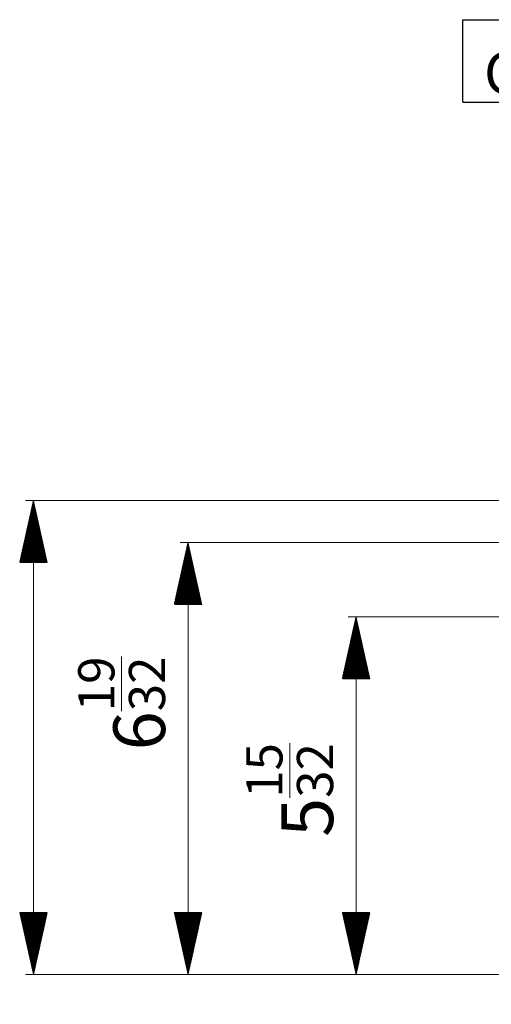
# Model space of a CAD drawing. Units: inches. Extents: x 2 to 6247, y -1419 to 3778.
# Drawn here: x 3205 to 3387, y 1692 to 2074 of the extents above; entities that cross this region are included whole.
import ezdxf

# ---------------------------------------------------------------- set-up
doc = ezdxf.new("R2010")
doc.units = ezdxf.units.IN
doc.header["$MEASUREMENT"] = 0
doc.layers.add('1', color=7, linetype='Continuous', true_color=0xffffff)
doc.layers.add('145', color=7, linetype='Continuous', true_color=0xffffff)
doc.styles.add('Malgun Gothic', font='malgun.ttf')
doc.dimstyles.get("Standard").update_dxf_attribs({"dimtxt": 0.18, "dimasz": 0.18, "dimexe": 0.18, "dimexo": 0.0625, "dimgap": 0.09, "dimtad": 0, "dimtih": 1, "dimtoh": 1, "dimlfac": 0.03937, "dimzin": 2, "dimdsep": 46, "dimtxsty": 'Standard', "dimcen": 0.09, "dimadec": 0, "dimazin": 0, "dimtfac": 1, "dimtofl": 0, "dimtmove": 0, "dimatfit": 3, "dimfxl": 1, "dimtolj": 1, "dimtzin": 4, "dimarcsym": 0})
pattern_1 = [(45, (0, 0), (-0.055677588, 0.055677588), [])]
pattern_2 = [(45, (0, 0), (-0.055677588, 0.055677588), [])]

# ---------------------------------------------------------------- blocks, each defined once
blk = doc.blocks.new('FCFEntity11')
at = {"layer": '1', "color": 7, "linetype": 'Continuous', "lineweight": 25}
for p, q in [((844.014, 510.461), (844.014, 518.461)), ((844.014, 518.461), (851.236, 518.461)), ((851.236, 510.461), (851.236, 518.461)), ((844.014, 510.461), (851.236, 510.461))]:
    blk.add_line(p, q, dxfattribs=at)
at = {"layer": '1', "color": 7, "linetype": 'Continuous', "lineweight": 25, "insert": (846.07, 511.296), "char_height": 4, "attachment_point": 7, "line_spacing_factor": 1.040712, "style": 'Malgun Gothic'}
blk.add_mtext('\\fMalgun Gothic|b0|i0;\\W1.0000;C', dxfattribs=at)
blk = doc.blocks.new('_U11')
at = {"layer": '145', "color": 7, "linetype": 'Continuous', "lineweight": 13, "transparency": 16777216}
for p, q in [((3479.82, 1765.84), (3479.82, 1566.41)), ((3458.22, 1754.18), (3458.22, 1566.41)), ((3434.22, 1578.41), (3363.48, 1578.41)), ((3479.82, 1578.41), (3458.22, 1578.41)), ((3503.82, 1578.41), (3527.82, 1578.41))]:
    blk.add_line(p, q, dxfattribs=at)
at = {"layer": '145', "color": 7, "linetype": 'Continuous', "transparency": 16777216}
for points in [[(3434.22, 1582.41), (3434.22, 1574.41), (3458.22, 1578.41)], [(3503.82, 1582.41), (3503.82, 1574.41), (3479.82, 1578.41)]]:
    blk.add_solid(points, dxfattribs=at)
at = {"layer": 'Defpoints', "color": 0, "linetype": 'Continuous', "transparency": 16777216}
for p in [(3479.82, 1768.89), (3458.22, 1757.23), (3458.22, 1578.41)]:
    blk.add_point(p, dxfattribs=at)
at = {"layer": '145', "color": 7, "linetype": 'Continuous', "lineweight": 13, "transparency": 16777216, "insert": (3373.48, 1621.77), "char_height": 20, "attachment_point": 1, "rotation": 360, "style": 'Malgun Gothic'}
blk.add_mtext('\\A1;\\fMalgun Gothic|b0|i0;\\C7;\\A1;{\\H0.7x;\\S27/32;}', dxfattribs=at)
blk = doc.blocks.new('_U15')
at = {"layer": '145', "color": 7, "linetype": 'Continuous', "lineweight": 13, "transparency": 16777216}
for p, q in [((3510.02, 1933.78), (3510.02, 1487.79)), ((3458.22, 1929.06), (3458.22, 1487.79)), ((3434.22, 1499.79), (3342.36, 1499.79)), ((3510.02, 1499.79), (3458.22, 1499.79)), ((3534.02, 1499.79), (3558.02, 1499.79))]:
    blk.add_line(p, q, dxfattribs=at)
at = {"layer": '145', "color": 7, "linetype": 'Continuous', "transparency": 16777216}
for points in [[(3434.22, 1503.79), (3434.22, 1495.79), (3458.22, 1499.79)], [(3534.02, 1503.79), (3534.02, 1495.79), (3510.02, 1499.79)]]:
    blk.add_solid(points, dxfattribs=at)
at = {"layer": 'Defpoints', "color": 0, "linetype": 'Continuous', "transparency": 16777216}
for p in [(3510.02, 1936.83), (3458.22, 1932.1), (3510.02, 1499.79)]:
    blk.add_point(p, dxfattribs=at)
at = {"layer": '145', "color": 7, "linetype": 'Continuous', "lineweight": 13, "transparency": 16777216, "insert": (3352.36, 1543.23), "char_height": 20, "attachment_point": 1, "rotation": 0, "style": 'Malgun Gothic'}
blk.add_mtext('\\A1;\\fMalgun Gothic|b0|i0;\\C7;2\\A1;{\\H0.7x;\\S1/32;}', dxfattribs=at)

msp = doc.modelspace()

# ---------------------------------------------------------------- hatches: boundary and pattern name
at = {"layer": '145', "linetype": 'Continuous', "lineweight": 13}
h = msp.add_hatch(dxfattribs=at)
h.set_pattern_fill('ANSI31', scale=0.0248, angle=360, style=0)
h.set_pattern_definition(pattern_2)
h.paths.add_polyline_path([(3209.971521, 1887.527786), (3215.292195, 1863.527806), (3204.650852, 1863.527766)], flags=0)
h = msp.add_hatch(dxfattribs=at)
h.set_pattern_fill('ANSI31', scale=0.0248, angle=360, style=0)
h.set_pattern_definition(pattern_2)
h.paths.add_polyline_path([(3269.771129, 1871.327785), (3275.091803, 1847.327805), (3264.450459, 1847.327765)], flags=0)
h = msp.add_hatch(dxfattribs=at)
h.set_pattern_fill('ANSI31', scale=0.0248, angle=360, style=0)
h.set_pattern_definition(pattern_2)
h.paths.add_polyline_path([(3334.791359, 1842.527804), (3340.112033, 1818.527824), (3329.470689, 1818.527784)], flags=0)
h = msp.add_hatch(dxfattribs=at)
h.set_pattern_fill('ANSI31', scale=0.0248, angle=360, style=0)
h.set_pattern_definition(pattern_1)
h.paths.add_polyline_path([(3209.971538, 1703.927812), (3204.650864, 1727.927792), (3215.292207, 1727.927832)], flags=0)
h = msp.add_hatch(dxfattribs=at)
h.set_pattern_fill('ANSI31', scale=0.0248, angle=360, style=0)
h.set_pattern_definition(pattern_1)
h.paths.add_polyline_path([(3269.771144, 1703.927817), (3264.45047, 1727.927797), (3275.091813, 1727.927837)], flags=0)
h = msp.add_hatch(dxfattribs=at)
h.set_pattern_fill('ANSI31', scale=0.0248, angle=360, style=0)
h.set_pattern_definition(pattern_1)
h.paths.add_polyline_path([(3334.791371, 1703.927823), (3329.470697, 1727.927803), (3340.112041, 1727.927843)], flags=0)

# ---------------------------------------------------------------- linework, layer by layer
at = {"layer": '145', "color": 7, "linetype": 'Continuous', "lineweight": 13}
for p, q in [((3719.767439, 1887.527831), (3206.923521, 1887.527785)), ((3209.971521, 1887.527786), (3209.971538, 1703.927812)), ((3817.767433, 1871.327834), (3266.723129, 1871.327785)), ((3269.771129, 1871.327785), (3269.771144, 1703.927817)), ((3675.267441, 1842.527834), (3331.743359, 1842.527804)), ((3334.791359, 1842.527804), (3334.791371, 1703.927823)), ((3477.767436, 1703.927835), (3206.923538, 1703.927811)), ((3477.767436, 1703.927835), (3266.723144, 1703.927817)), ((3477.767436, 1703.927835), (3331.743371, 1703.927822))]:
    msp.add_line(p, q, dxfattribs=at)

# ---------------------------------------------------------------- block references
at = {"layer": '1', "color": 7, "linetype": 'Continuous', "lineweight": 13, "xscale": 4, "yscale": 4, "zscale": 4}
msp.add_blockref('FCFEntity11', (0, 0), dxfattribs=at)

# ---------------------------------------------------------------- texts
at = {"layer": '145', "color": 7, "linetype": 'Continuous', "lineweight": 13, "char_height": 20, "attachment_point": 7, "rotation": 90.00000508, "line_spacing_factor": 1.040712, "style": 'Malgun Gothic'}
for s, insert in [('\\fMalgun Gothic|b0|i0;\\W1.0000;6\\A1;{\\H0.7x;\\S19/32;}', (3260.889733, 1790.775328)), ('\\fMalgun Gothic|b0|i0;\\W1.0000;5\\A1;{\\H0.7x;\\S15/32;}', (3325.909964, 1757.247378))]:
    msp.add_mtext(s, dxfattribs=dict(at, insert=insert))

# ---------------------------------------------------------------- dimensions: what is measured, and where the dimension line sits
at = {"layer": '145', "color": 7, "linetype": 'Continuous', "lineweight": 13}
for base, p1, p2, angle, text, picture, middle, turn in [((3510.015468, 1499.787276), (3458.215439, 1932.104774), (3510.015458, 1936.827828), 180.00000133, '\\fMalgun Gothic|b0|i0;\\C7;2\\A1;{\\H0.7x;\\S1/32;}', '_U15', (3368.808614, 1499.787273), 0.00000133), ((3458.215443, 1578.410937), (3479.815435, 1768.889021), (3458.215443, 1757.228587), 359.99999833, '\\fMalgun Gothic|b0|i0;\\C7;\\A1;{\\H0.7x;\\S27/32;}', '_U11', (3383.279112, 1578.410937), 359.99999833)]:
    dim = msp.add_linear_dim(base=base, p1=p1, p2=p2, angle=angle, text=text, dimstyle='Standard', override={"dimscale": 4, "dimtxt": 5, "dimasz": 6, "dimexe": 3, "dimexo": 0.762, "dimgap": 2.5, "dimtad": 1, "dimtih": 1, "dimtoh": 0, "dimdec": 5, "dimlfac": 0.009843, "dimzin": 8, "dimdsep": 46, "dimlunit": 5, "dimpost": '', "dimtxsty": 'Malgun Gothic', "dimsah": 1, "dimse1": 0, "dimse2": 0, "dimsd1": 0, "dimsd2": 0, "dimclrd": 7, "dimclre": 7, "dimclrt": 7, "dimtol": 0, "dimtm": -0.1, "dimtfac": 0.254, "dimtdec": 5, "dimtofl": 1, "dimtmove": 0, "dimlwd": 13, "dimlwe": 13}, dxfattribs=at)
    dim.commit()
    dim.dimension.update_dxf_attribs({"geometry": picture, "text_midpoint": middle, "dimtype": 160, "text_rotation": turn})

doc.saveas('drawing.dxf')
